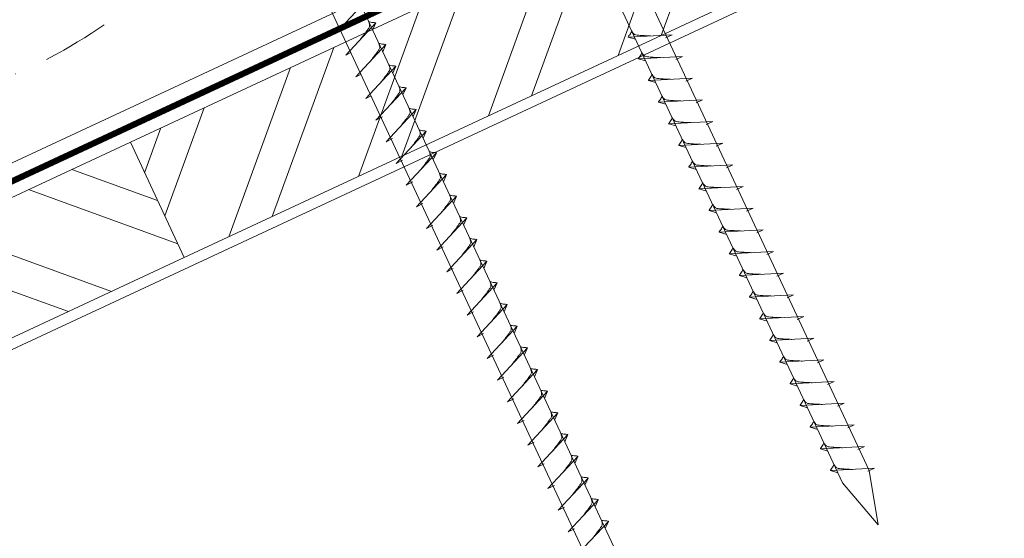
# Model space of a CAD drawing. Units: millimetres. Extents: x -19674 to 47920, y 0 to 4832.
# Drawn here: x 44826 to 45012, y 502 to 599 of the extents above; entities that cross this region are included whole.
import ezdxf

# ---------------------------------------------------------------- set-up
doc = ezdxf.new("R2010")
doc.units = ezdxf.units.MM
doc.linetypes.add('STRICHPUNKT', pattern=[25.4, 12.7, -6.35, 0, -6.35])
doc.linetypes.add('Trennlage', pattern=[30, 12, -18])
for name, color, linetype, lineweight, true_color in [('02_Nägel', 11, 'Continuous', 15, 0xff7f7f), ('04_Unterdach', 251, 'Continuous', 25, 0x505f69), ('04_Unterdach_Linie', 251, 'Continuous', 0, 0x505f69), ('06_Holz', 252, 'Continuous', 15, 0x8296a0), ('06_Holzschfraffur', 254, 'Continuous', 13, 0xdce6eb), ('09_Luft', 252, 'Continuous', 5, 0x8296a0)]:
    doc.layers.add(name, color=color, linetype=linetype, lineweight=lineweight, true_color=true_color)

msp = doc.modelspace()

# ---------------------------------------------------------------- hatches: boundary and pattern name
at = {"layer": '06_Holzschfraffur'}
h = msp.add_hatch(dxfattribs=at)
h.set_pattern_fill('ANSI32', color=256, scale=2, angle=25, style=0)
h.set_pattern_definition([(70, (37342.74, -2621.218), (-17.901144, 6.515484), []), (70, (37350.878, -2617.422), (-17.901144, 6.515484), [])])
h.paths.add_polyline_path([(45006.728, 624.171), (44996.585, 645.923), (44847.044, 576.191), (44857.187, 554.439)])
h = msp.add_hatch(dxfattribs=at)
h.set_pattern_fill('ANSI32', color=256, scale=2, angle=295, style=0)
h.set_pattern_definition([(340, (37342.74, -2621.218), (6.515484, 17.901144), []), (340, (37346.534, -2629.357), (6.515484, 17.901144), [])])
h.paths.add_polyline_path([(44697.503, 506.459), (44707.646, 484.707), (44857.187, 554.439), (44847.044, 576.191)])

# ---------------------------------------------------------------- linework, layer by layer
at = {"layer": '02_Nägel'}
for p, q in [((44885.688, 596.671, 24.76), (44891.355, 602.739, 24.76)), ((44885.688, 596.671, 24.76), (44886.673, 597.162, 24.76)), ((44887.59, 592.593, 24.76), (44893.256, 598.66, 24.76)), ((44893.256, 598.66, 24.76), (44892.667, 597.322, 24.76)), ((44949.074, 596.425, 24.76), (44940.784, 595.985, 24.76)), ((44940.784, 595.985, 24.76), (44942.188, 595.577, 24.76)), ((44949.074, 596.425, 24.76), (44947.837, 595.881, 24.76)), ((44889.492, 588.514, 24.76), (44895.158, 594.582, 24.76)), ((44895.158, 594.582, 24.76), (44894.568, 593.244, 24.76)), ((44887.59, 592.593, 24.76), (44888.574, 593.084, 24.76)), ((44950.979, 592.342, 24.76), (44942.688, 591.901, 24.76)), ((44942.688, 591.901, 24.76), (44944.092, 591.493, 24.76)), ((44950.979, 592.342, 24.76), (44949.741, 591.797, 24.76)), ((44891.393, 584.436, 24.76), (44897.06, 590.503, 24.76)), ((44897.06, 590.503, 24.76), (44896.47, 589.166, 24.76)), ((44889.492, 588.514, 24.76), (44890.476, 589.006, 24.76)), ((44952.883, 588.259, 24.76), (44944.592, 587.818, 24.76)), ((44944.592, 587.818, 24.76), (44945.996, 587.41, 24.76)), ((44952.883, 588.259, 24.76), (44951.645, 587.714, 24.76)), ((44893.295, 580.357, 24.76), (44898.962, 586.425, 24.76)), ((44898.962, 586.425, 24.76), (44898.372, 585.087, 24.76)), ((44891.393, 584.436, 24.76), (44892.378, 584.927, 24.76)), ((44954.787, 584.175, 24.76), (44946.496, 583.735, 24.76)), ((44954.787, 584.175, 24.76), (44953.55, 583.631, 24.76)), ((44895.199, 576.274, 24.76), (44900.866, 582.342, 24.76)), ((44900.866, 582.342, 24.76), (44900.276, 581.004, 24.76)), ((44946.496, 583.735, 24.76), (44947.9, 583.327, 24.76)), ((44893.295, 580.357, 24.76), (44894.508, 580.955, 24.76)), ((44956.691, 580.092, 24.76), (44948.4, 579.651, 24.76)), ((44948.4, 579.651, 24.76), (44949.804, 579.243, 24.76)), ((44956.691, 580.092, 24.76), (44955.454, 579.548, 24.76)), ((44895.199, 576.274, 24.76), (44896.412, 576.872, 24.76)), ((44897.103, 572.191, 24.76), (44902.77, 578.258, 24.76)), ((44902.77, 578.258, 24.76), (44902.18, 576.921, 24.76)), ((44958.595, 576.009, 24.76), (44950.304, 575.568, 24.76)), ((44950.304, 575.568, 24.76), (44951.708, 575.16, 24.76)), ((44958.595, 576.009, 24.76), (44957.358, 575.464, 24.76)), ((44899.007, 568.108, 24.76), (44904.674, 574.175, 24.76)), ((44904.674, 574.175, 24.76), (44904.084, 572.837, 24.76)), ((44897.103, 572.191, 24.76), (44898.316, 572.789, 24.76)), ((44960.499, 571.925, 24.76), (44952.208, 571.485, 24.76)), ((44952.208, 571.485, 24.76), (44953.612, 571.077, 24.76)), ((44960.499, 571.925, 24.76), (44959.262, 571.381, 24.76)), ((44900.911, 564.024, 24.76), (44906.578, 570.092, 24.76)), ((44906.578, 570.092, 24.76), (44905.988, 568.754, 24.76)), ((44899.007, 568.108, 24.76), (44900.22, 568.705, 24.76)), ((44962.403, 567.842, 24.76), (44954.113, 567.401, 24.76)), ((44954.113, 567.401, 24.76), (44955.517, 566.993, 24.76)), ((44962.403, 567.842, 24.76), (44961.166, 567.298, 24.76)), ((44902.816, 559.941, 24.76), (44908.482, 566.008, 24.76)), ((44908.482, 566.008, 24.76), (44907.892, 564.671, 24.76)), ((44900.911, 564.024, 24.76), (44902.124, 564.622, 24.76)), ((44964.307, 563.759, 24.76), (44956.017, 563.318, 24.76)), ((44964.307, 563.759, 24.76), (44963.07, 563.214, 24.76)), ((44904.72, 555.858, 24.76), (44910.386, 561.925, 24.76)), ((44910.386, 561.925, 24.76), (44909.796, 560.587, 24.76)), ((44956.017, 563.318, 24.76), (44957.421, 562.91, 24.76)), ((44902.816, 559.941, 24.76), (44904.028, 560.539, 24.76)), ((44966.211, 559.675, 24.76), (44957.921, 559.235, 24.76)), ((44957.921, 559.235, 24.76), (44959.325, 558.827, 24.76)), ((44966.211, 559.675, 24.76), (44964.974, 559.131, 24.76)), ((44904.72, 555.858, 24.76), (44905.932, 556.455, 24.76)), ((44906.624, 551.774, 24.76), (44912.29, 557.842, 24.76)), ((44912.29, 557.842, 24.76), (44911.7, 556.504, 24.76)), ((44968.115, 555.592, 24.76), (44959.825, 555.151, 24.76)), ((44959.825, 555.151, 24.76), (44961.229, 554.743, 24.76)), ((44968.115, 555.592, 24.76), (44966.878, 555.048, 24.76)), ((44908.528, 547.691, 24.76), (44914.194, 553.758, 24.76)), ((44914.194, 553.758, 24.76), (44913.605, 552.421, 24.76)), ((44906.624, 551.774, 24.76), (44907.836, 552.372, 24.76)), ((44970.019, 551.509, 24.76), (44961.729, 551.068, 24.76)), ((44961.729, 551.068, 24.76), (44963.133, 550.66, 24.76)), ((44970.019, 551.509, 24.76), (44968.782, 550.964, 24.76)), ((44910.432, 543.608, 24.76), (44916.099, 549.675, 24.76)), ((44916.099, 549.675, 24.76), (44915.509, 548.337, 24.76)), ((44908.528, 547.691, 24.76), (44909.74, 548.289, 24.76)), ((44971.923, 547.425, 24.76), (44963.633, 546.985, 24.76)), ((44963.633, 546.985, 24.76), (44965.037, 546.577, 24.76)), ((44971.923, 547.425, 24.76), (44970.686, 546.881, 24.76)), ((44912.336, 539.524, 24.76), (44918.003, 545.592, 24.76)), ((44918.003, 545.592, 24.76), (44917.413, 544.254, 24.76)), ((44910.432, 543.608, 24.76), (44911.644, 544.205, 24.76)), ((44973.828, 543.342, 24.76), (44965.537, 542.901, 24.76)), ((44973.828, 543.342, 24.76), (44972.59, 542.798, 24.76)), ((44914.24, 535.441, 24.76), (44919.907, 541.509, 24.76)), ((44919.907, 541.509, 24.76), (44919.317, 540.171, 24.76)), ((44965.537, 542.901, 24.76), (44966.941, 542.493, 24.76)), ((44912.336, 539.524, 24.76), (44913.548, 540.122, 24.76)), ((44975.732, 539.259, 24.76), (44967.441, 538.818, 24.76)), ((44967.441, 538.818, 24.76), (44968.845, 538.41, 24.76)), ((44975.732, 539.259, 24.76), (44974.494, 538.714, 24.76)), ((44914.24, 535.441, 24.76), (44915.452, 536.039, 24.76)), ((44916.144, 531.358, 24.76), (44921.811, 537.425, 24.76)), ((44921.811, 537.425, 24.76), (44921.221, 536.087, 24.76)), ((44977.636, 535.175, 24.76), (44969.345, 534.735, 24.76)), ((44969.345, 534.735, 24.76), (44970.749, 534.327, 24.76)), ((44977.636, 535.175, 24.76), (44976.399, 534.631, 24.76)), ((44918.048, 527.274, 24.76), (44923.715, 533.342, 24.76)), ((44923.715, 533.342, 24.76), (44923.125, 532.004, 24.76)), ((44916.144, 531.358, 24.76), (44917.357, 531.955, 24.76)), ((44979.54, 531.092, 24.76), (44971.249, 530.651, 24.76)), ((44971.249, 530.651, 24.76), (44972.653, 530.243, 24.76)), ((44979.54, 531.092, 24.76), (44978.303, 530.548, 24.76)), ((44919.952, 523.191, 24.76), (44925.619, 529.259, 24.76)), ((44925.619, 529.259, 24.76), (44925.029, 527.921, 24.76)), ((44918.048, 527.274, 24.76), (44919.261, 527.872, 24.76)), ((44981.444, 527.009, 24.76), (44973.153, 526.568, 24.76)), ((44973.153, 526.568, 24.76), (44974.557, 526.16, 24.76)), ((44981.444, 527.009, 24.76), (44980.207, 526.464, 24.76)), ((44921.856, 519.108, 24.76), (44927.523, 525.175, 24.76)), ((44927.523, 525.175, 24.76), (44926.933, 523.837, 24.76)), ((44919.952, 523.191, 24.76), (44921.165, 523.789, 24.76)), ((44983.348, 522.926, 24.76), (44975.057, 522.485, 24.76)), ((44983.348, 522.926, 24.76), (44982.111, 522.381, 24.76)), ((44923.761, 515.024, 24.76), (44929.427, 521.092, 24.76)), ((44929.427, 521.092, 24.76), (44928.837, 519.754, 24.76)), ((44975.057, 522.485, 24.76), (44976.461, 522.077, 24.76)), ((44921.856, 519.108, 24.76), (44923.069, 519.705, 24.76)), ((44985.252, 518.842, 24.76), (44976.962, 518.401, 24.76)), ((44976.962, 518.401, 24.76), (44978.366, 517.993, 24.76)), ((44985.252, 518.842, 24.76), (44984.015, 518.298, 24.76)), ((44923.761, 515.024, 24.76), (44924.973, 515.622, 24.76)), ((44925.665, 510.941, 24.76), (44931.331, 517.009, 24.76)), ((44931.331, 517.009, 24.76), (44930.741, 515.671, 24.76)), ((44987.156, 514.759, 24.76), (44978.866, 514.318, 24.76)), ((44978.866, 514.318, 24.76), (44980.27, 513.91, 24.76)), ((44987.156, 514.759, 24.76), (44985.919, 514.214, 24.76)), ((44927.569, 506.858, 24.76), (44933.235, 512.925, 24.76)), ((44933.235, 512.925, 24.76), (44932.645, 511.587, 24.76)), ((44925.665, 510.941, 24.76), (44926.877, 511.539, 24.76)), ((44929.473, 502.774, 24.76), (44935.139, 508.842, 24.76)), ((44935.139, 508.842, 24.76), (44934.55, 507.504, 24.76)), ((44927.569, 506.858, 24.76), (44928.781, 507.455, 24.76)), ((44931.377, 498.691, 24.76), (44937.043, 504.759, 24.76)), ((44937.043, 504.759, 24.76), (44936.454, 503.421, 24.76)), ((44929.473, 502.774, 24.76), (44930.685, 503.372, 24.76))]:
    msp.add_line(p, q, dxfattribs=at)
at = {"layer": '02_Nägel', "elevation": 24.76}
for points in [[(44892.049, 697.776), (44895.356, 696.008), (44981.148, 512.027), (44987.866, 504.126), (44986.132, 514.351), (44900.341, 698.332), (44901.112, 702.002)], [(44847.057, 676.795), (44850.364, 675.027), (44936.155, 491.047), (44942.874, 483.146), (44941.14, 493.371), (44855.348, 677.352), (44856.12, 681.021)]]:
    msp.add_lwpolyline(points, dxfattribs=at)
at = {"layer": '02_Nägel', "ltscale": 5}
for points in [[(44890.4, 595.601, 24.76), (44890.562, 595.816, 24.76), (44890.952, 596.331, 24.76), (44891.455, 596.989, 24.76), (44891.865, 597.578, 24.76), (44892.14, 597.986, 24.76), (44892.07, 598.453, 24.76), (44891.989, 598.719, 24.76), (44891.94, 598.881, 24.76)], [(44892.301, 591.523, 24.76), (44892.464, 591.737, 24.76), (44892.854, 592.252, 24.76), (44893.356, 592.911, 24.76), (44893.767, 593.5, 24.76), (44894.042, 593.907, 24.76), (44893.971, 594.375, 24.76), (44893.891, 594.641, 24.76), (44893.841, 594.803, 24.76)], [(44894.203, 587.445, 24.76), (44894.365, 587.659, 24.76), (44894.756, 588.174, 24.76), (44895.258, 588.833, 24.76), (44895.669, 589.421, 24.76), (44895.943, 589.829, 24.76), (44895.873, 590.296, 24.76), (44895.792, 590.563, 24.76), (44895.743, 590.724, 24.76)]]:
    msp.add_open_spline(points, degree=3, knots=[0, 0, 0, 0, 0.8071321, 1.941076, 2.4685481, 2.9946046, 3.3254251, 3.8360041, 3.8360041, 3.8360041, 3.8360041], dxfattribs=at)
at = {"layer": '02_Nägel'}
for points, knots in [([(44893.256, 598.66, 24.76), (44893.232, 598.673, 24.76), (44893.072, 598.757, 24.76), (44892.728, 598.713, 24.76), (44892.318, 598.792, 24.76), (44892.058, 598.853, 24.76), (44891.94, 598.881, 24.76)], [0, 0, 0, 0, 0.0822026, 0.5393739, 0.9765786, 1.3405073, 1.3405073, 1.3405073, 1.3405073]), ([(44940.784, 595.985, 24.76), (44940.79, 596.012, 24.76), (44940.829, 596.188, 24.76), (44941.083, 596.423, 24.76), (44941.286, 596.788, 24.76), (44941.406, 597.027, 24.76), (44941.461, 597.135, 24.76)], [0, 0, 0, 0, 0.0822026, 0.5393739, 0.9765786, 1.3405073, 1.3405073, 1.3405073, 1.3405073]), ([(44944.964, 596.207, 24.76), (44944.695, 596.22, 24.76), (44944.05, 596.253, 24.76), (44943.222, 596.291, 24.76), (44942.507, 596.355, 24.76), (44942.018, 596.406, 24.76), (44941.706, 596.761, 24.76), (44941.553, 596.994, 24.76), (44941.461, 597.135, 24.76)], [0, 0, 0, 0, 0.8071321, 1.941076, 2.4685481, 2.9946046, 3.3254251, 3.8360041, 3.8360041, 3.8360041, 3.8360041]), ([(44895.158, 594.582, 24.76), (44895.134, 594.595, 24.76), (44894.974, 594.679, 24.76), (44894.63, 594.634, 24.76), (44894.22, 594.714, 24.76), (44893.96, 594.775, 24.76), (44893.841, 594.803, 24.76)], [0, 0, 0, 0, 0.0822026, 0.5393739, 0.9765786, 1.3405073, 1.3405073, 1.3405073, 1.3405073]), ([(44942.688, 591.901, 24.76), (44942.694, 591.928, 24.76), (44942.733, 592.105, 24.76), (44942.988, 592.34, 24.76), (44943.19, 592.705, 24.76), (44943.31, 592.944, 24.76), (44943.365, 593.052, 24.76)], [0, 0, 0, 0, 0.0822026, 0.5393739, 0.9765786, 1.3405073, 1.3405073, 1.3405073, 1.3405073]), ([(44946.868, 592.124, 24.76), (44946.599, 592.137, 24.76), (44945.954, 592.169, 24.76), (44945.126, 592.208, 24.76), (44944.411, 592.271, 24.76), (44943.923, 592.323, 24.76), (44943.61, 592.677, 24.76), (44943.458, 592.91, 24.76), (44943.365, 593.052, 24.76)], [0, 0, 0, 0, 0.8071321, 1.941076, 2.4685481, 2.9946046, 3.3254251, 3.8360041, 3.8360041, 3.8360041, 3.8360041]), ([(44897.06, 590.503, 24.76), (44897.036, 590.516, 24.76), (44896.875, 590.6, 24.76), (44896.532, 590.556, 24.76), (44896.122, 590.635, 24.76), (44895.861, 590.697, 24.76), (44895.743, 590.724, 24.76)], [0, 0, 0, 0, 0.0822026, 0.5393739, 0.9765786, 1.3405073, 1.3405073, 1.3405073, 1.3405073]), ([(44944.592, 587.818, 24.76), (44944.598, 587.845, 24.76), (44944.637, 588.022, 24.76), (44944.892, 588.256, 24.76), (44945.094, 588.622, 24.76), (44945.215, 588.86, 24.76), (44945.269, 588.969, 24.76)], [0, 0, 0, 0, 0.0822026, 0.5393739, 0.9765786, 1.3405073, 1.3405073, 1.3405073, 1.3405073]), ([(44948.772, 588.04, 24.76), (44948.503, 588.054, 24.76), (44947.858, 588.086, 24.76), (44947.03, 588.124, 24.76), (44946.315, 588.188, 24.76), (44945.827, 588.24, 24.76), (44945.514, 588.594, 24.76), (44945.362, 588.827, 24.76), (44945.269, 588.969, 24.76)], [0, 0, 0, 0, 0.8071321, 1.941076, 2.4685481, 2.9946046, 3.3254251, 3.8360041, 3.8360041, 3.8360041, 3.8360041]), ([(44896.105, 583.366, 24.76), (44896.267, 583.58, 24.76), (44896.657, 584.096, 24.76), (44897.16, 584.754, 24.76), (44897.571, 585.343, 24.76), (44897.845, 585.75, 24.76), (44897.775, 586.218, 24.76), (44897.694, 586.484, 24.76), (44897.645, 586.646, 24.76)], [0, 0, 0, 0, 0.8071321, 1.941076, 2.4685481, 2.9946046, 3.3254251, 3.8360041, 3.8360041, 3.8360041, 3.8360041]), ([(44898.962, 586.425, 24.76), (44898.937, 586.438, 24.76), (44898.777, 586.522, 24.76), (44898.433, 586.477, 24.76), (44898.023, 586.557, 24.76), (44897.763, 586.618, 24.76), (44897.645, 586.646, 24.76)], [0, 0, 0, 0, 0.0822026, 0.5393739, 0.9765786, 1.3405073, 1.3405073, 1.3405073, 1.3405073]), ([(44946.496, 583.735, 24.76), (44946.502, 583.762, 24.76), (44946.541, 583.938, 24.76), (44946.796, 584.173, 24.76), (44946.998, 584.538, 24.76), (44947.119, 584.777, 24.76), (44947.173, 584.885, 24.76)], [0, 0, 0, 0, 0.0822026, 0.5393739, 0.9765786, 1.3405073, 1.3405073, 1.3405073, 1.3405073]), ([(44950.676, 583.957, 24.76), (44950.407, 583.97, 24.76), (44949.762, 584.003, 24.76), (44948.934, 584.041, 24.76), (44948.219, 584.105, 24.76), (44947.731, 584.156, 24.76), (44947.418, 584.511, 24.76), (44947.266, 584.744, 24.76), (44947.173, 584.885, 24.76)], [0, 0, 0, 0, 0.8071321, 1.941076, 2.4685481, 2.9946046, 3.3254251, 3.8360041, 3.8360041, 3.8360041, 3.8360041]), ([(44898.009, 579.283, 24.76), (44898.171, 579.497, 24.76), (44898.561, 580.012, 24.76), (44899.064, 580.671, 24.76), (44899.475, 581.259, 24.76), (44899.749, 581.667, 24.76), (44899.679, 582.134, 24.76), (44899.598, 582.401, 24.76), (44899.549, 582.563, 24.76)], [0, 0, 0, 0, 0.8071321, 1.941076, 2.4685481, 2.9946046, 3.3254251, 3.8360041, 3.8360041, 3.8360041, 3.8360041]), ([(44900.866, 582.342, 24.76), (44900.841, 582.355, 24.76), (44900.681, 582.439, 24.76), (44900.337, 582.394, 24.76), (44899.928, 582.474, 24.76), (44899.667, 582.535, 24.76), (44899.549, 582.563, 24.76)], [0, 0, 0, 0, 0.0822026, 0.5393739, 0.9765786, 1.3405073, 1.3405073, 1.3405073, 1.3405073]), ([(44948.4, 579.651, 24.76), (44948.406, 579.678, 24.76), (44948.445, 579.855, 24.76), (44948.7, 580.09, 24.76), (44948.902, 580.455, 24.76), (44949.023, 580.694, 24.76), (44949.077, 580.802, 24.76)], [0, 0, 0, 0, 0.0822026, 0.5393739, 0.9765786, 1.3405073, 1.3405073, 1.3405073, 1.3405073]), ([(44952.58, 579.874, 24.76), (44952.311, 579.887, 24.76), (44951.666, 579.919, 24.76), (44950.838, 579.958, 24.76), (44950.124, 580.021, 24.76), (44949.635, 580.073, 24.76), (44949.322, 580.427, 24.76), (44949.17, 580.66, 24.76), (44949.077, 580.802, 24.76)], [0, 0, 0, 0, 0.8071321, 1.941076, 2.4685481, 2.9946046, 3.3254251, 3.8360041, 3.8360041, 3.8360041, 3.8360041]), ([(44899.913, 575.199, 24.76), (44900.075, 575.414, 24.76), (44900.466, 575.929, 24.76), (44900.968, 576.588, 24.76), (44901.379, 577.176, 24.76), (44901.653, 577.584, 24.76), (44901.583, 578.051, 24.76), (44901.502, 578.318, 24.76), (44901.453, 578.479, 24.76)], [0, 0, 0, 0, 0.8071321, 1.941076, 2.4685481, 2.9946046, 3.3254251, 3.8360041, 3.8360041, 3.8360041, 3.8360041]), ([(44902.77, 578.258, 24.76), (44902.746, 578.271, 24.76), (44902.585, 578.355, 24.76), (44902.242, 578.311, 24.76), (44901.832, 578.39, 24.76), (44901.571, 578.452, 24.76), (44901.453, 578.479, 24.76)], [0, 0, 0, 0, 0.0822026, 0.5393739, 0.9765786, 1.3405073, 1.3405073, 1.3405073, 1.3405073]), ([(44950.304, 575.568, 24.76), (44950.31, 575.595, 24.76), (44950.349, 575.772, 24.76), (44950.604, 576.006, 24.76), (44950.806, 576.372, 24.76), (44950.927, 576.61, 24.76), (44950.982, 576.719, 24.76)], [0, 0, 0, 0, 0.0822026, 0.5393739, 0.9765786, 1.3405073, 1.3405073, 1.3405073, 1.3405073]), ([(44954.484, 575.79, 24.76), (44954.216, 575.804, 24.76), (44953.57, 575.836, 24.76), (44952.742, 575.874, 24.76), (44952.028, 575.938, 24.76), (44951.539, 575.99, 24.76), (44951.226, 576.344, 24.76), (44951.074, 576.577, 24.76), (44950.982, 576.719, 24.76)], [0, 0, 0, 0, 0.8071321, 1.941076, 2.4685481, 2.9946046, 3.3254251, 3.8360041, 3.8360041, 3.8360041, 3.8360041]), ([(44901.817, 571.116, 24.76), (44901.979, 571.33, 24.76), (44902.37, 571.846, 24.76), (44902.872, 572.504, 24.76), (44903.283, 573.093, 24.76), (44903.557, 573.5, 24.76), (44903.487, 573.968, 24.76), (44903.406, 574.234, 24.76), (44903.357, 574.396, 24.76)], [0, 0, 0, 0, 0.8071321, 1.941076, 2.4685481, 2.9946046, 3.3254251, 3.8360041, 3.8360041, 3.8360041, 3.8360041]), ([(44904.674, 574.175, 24.76), (44904.65, 574.188, 24.76), (44904.489, 574.272, 24.76), (44904.146, 574.227, 24.76), (44903.736, 574.307, 24.76), (44903.475, 574.368, 24.76), (44903.357, 574.396, 24.76)], [0, 0, 0, 0, 0.0822026, 0.5393739, 0.9765786, 1.3405073, 1.3405073, 1.3405073, 1.3405073]), ([(44952.208, 571.485, 24.76), (44952.214, 571.512, 24.76), (44952.253, 571.688, 24.76), (44952.508, 571.923, 24.76), (44952.711, 572.288, 24.76), (44952.831, 572.527, 24.76), (44952.886, 572.635, 24.76)], [0, 0, 0, 0, 0.0822026, 0.5393739, 0.9765786, 1.3405073, 1.3405073, 1.3405073, 1.3405073]), ([(44956.388, 571.707, 24.76), (44956.12, 571.72, 24.76), (44955.474, 571.753, 24.76), (44954.647, 571.791, 24.76), (44953.932, 571.855, 24.76), (44953.443, 571.906, 24.76), (44953.13, 572.261, 24.76), (44952.978, 572.494, 24.76), (44952.886, 572.635, 24.76)], [0, 0, 0, 0, 0.8071321, 1.941076, 2.4685481, 2.9946046, 3.3254251, 3.8360041, 3.8360041, 3.8360041, 3.8360041]), ([(44903.721, 567.033, 24.76), (44903.884, 567.247, 24.76), (44904.274, 567.762, 24.76), (44904.776, 568.421, 24.76), (44905.187, 569.01, 24.76), (44905.462, 569.417, 24.76), (44905.391, 569.884, 24.76), (44905.31, 570.151, 24.76), (44905.261, 570.313, 24.76)], [0, 0, 0, 0, 0.8071321, 1.941076, 2.4685481, 2.9946046, 3.3254251, 3.8360041, 3.8360041, 3.8360041, 3.8360041]), ([(44906.578, 570.092, 24.76), (44906.554, 570.105, 24.76), (44906.393, 570.189, 24.76), (44906.05, 570.144, 24.76), (44905.64, 570.224, 24.76), (44905.38, 570.285, 24.76), (44905.261, 570.313, 24.76)], [0, 0, 0, 0, 0.0822026, 0.5393739, 0.9765786, 1.3405073, 1.3405073, 1.3405073, 1.3405073]), ([(44954.113, 567.401, 24.76), (44954.118, 567.428, 24.76), (44954.157, 567.605, 24.76), (44954.412, 567.84, 24.76), (44954.615, 568.205, 24.76), (44954.735, 568.444, 24.76), (44954.79, 568.552, 24.76)], [0, 0, 0, 0, 0.0822026, 0.5393739, 0.9765786, 1.3405073, 1.3405073, 1.3405073, 1.3405073]), ([(44958.292, 567.624, 24.76), (44958.024, 567.637, 24.76), (44957.378, 567.669, 24.76), (44956.551, 567.708, 24.76), (44955.836, 567.771, 24.76), (44955.347, 567.823, 24.76), (44955.034, 568.177, 24.76), (44954.882, 568.41, 24.76), (44954.79, 568.552, 24.76)], [0, 0, 0, 0, 0.8071321, 1.941076, 2.4685481, 2.9946046, 3.3254251, 3.8360041, 3.8360041, 3.8360041, 3.8360041]), ([(44905.625, 562.95, 24.76), (44905.788, 563.164, 24.76), (44906.178, 563.679, 24.76), (44906.68, 564.338, 24.76), (44907.091, 564.926, 24.76), (44907.366, 565.334, 24.76), (44907.295, 565.801, 24.76), (44907.215, 566.068, 24.76), (44907.165, 566.229, 24.76)], [0, 0, 0, 0, 0.8071321, 1.941076, 2.4685481, 2.9946046, 3.3254251, 3.8360041, 3.8360041, 3.8360041, 3.8360041]), ([(44908.482, 566.008, 24.76), (44908.458, 566.021, 24.76), (44908.297, 566.105, 24.76), (44907.954, 566.061, 24.76), (44907.544, 566.14, 24.76), (44907.284, 566.202, 24.76), (44907.165, 566.229, 24.76)], [0, 0, 0, 0, 0.0822026, 0.5393739, 0.9765786, 1.3405073, 1.3405073, 1.3405073, 1.3405073]), ([(44956.017, 563.318, 24.76), (44956.023, 563.345, 24.76), (44956.061, 563.522, 24.76), (44956.316, 563.756, 24.76), (44956.519, 564.122, 24.76), (44956.639, 564.36, 24.76), (44956.694, 564.469, 24.76)], [0, 0, 0, 0, 0.0822026, 0.5393739, 0.9765786, 1.3405073, 1.3405073, 1.3405073, 1.3405073]), ([(44960.196, 563.54, 24.76), (44959.928, 563.554, 24.76), (44959.282, 563.586, 24.76), (44958.455, 563.624, 24.76), (44957.74, 563.688, 24.76), (44957.251, 563.74, 24.76), (44956.938, 564.094, 24.76), (44956.786, 564.327, 24.76), (44956.694, 564.469, 24.76)], [0, 0, 0, 0, 0.8071321, 1.941076, 2.4685481, 2.9946046, 3.3254251, 3.8360041, 3.8360041, 3.8360041, 3.8360041]), ([(44907.529, 558.866, 24.76), (44907.692, 559.08, 24.76), (44908.082, 559.596, 24.76), (44908.584, 560.254, 24.76), (44908.995, 560.843, 24.76), (44909.27, 561.251, 24.76), (44909.199, 561.718, 24.76), (44909.119, 561.984, 24.76), (44909.07, 562.146, 24.76)], [0, 0, 0, 0, 0.8071321, 1.941076, 2.4685481, 2.9946046, 3.3254251, 3.8360041, 3.8360041, 3.8360041, 3.8360041]), ([(44910.386, 561.925, 24.76), (44910.362, 561.938, 24.76), (44910.202, 562.022, 24.76), (44909.858, 561.977, 24.76), (44909.448, 562.057, 24.76), (44909.188, 562.118, 24.76), (44909.07, 562.146, 24.76)], [0, 0, 0, 0, 0.0822026, 0.5393739, 0.9765786, 1.3405073, 1.3405073, 1.3405073, 1.3405073]), ([(44957.921, 559.235, 24.76), (44957.927, 559.262, 24.76), (44957.965, 559.438, 24.76), (44958.22, 559.673, 24.76), (44958.423, 560.038, 24.76), (44958.543, 560.277, 24.76), (44958.598, 560.385, 24.76)], [0, 0, 0, 0, 0.0822026, 0.5393739, 0.9765786, 1.3405073, 1.3405073, 1.3405073, 1.3405073]), ([(44962.1, 559.457, 24.76), (44961.832, 559.47, 24.76), (44961.186, 559.503, 24.76), (44960.359, 559.541, 24.76), (44959.644, 559.605, 24.76), (44959.155, 559.656, 24.76), (44958.842, 560.011, 24.76), (44958.69, 560.244, 24.76), (44958.598, 560.385, 24.76)], [0, 0, 0, 0, 0.8071321, 1.941076, 2.4685481, 2.9946046, 3.3254251, 3.8360041, 3.8360041, 3.8360041, 3.8360041]), ([(44909.434, 554.783, 24.76), (44909.596, 554.997, 24.76), (44909.986, 555.512, 24.76), (44910.489, 556.171, 24.76), (44910.899, 556.76, 24.76), (44911.174, 557.167, 24.76), (44911.104, 557.635, 24.76), (44911.023, 557.901, 24.76), (44910.974, 558.063, 24.76)], [0, 0, 0, 0, 0.8071321, 1.941076, 2.4685481, 2.9946046, 3.3254251, 3.8360041, 3.8360041, 3.8360041, 3.8360041]), ([(44912.29, 557.842, 24.76), (44912.266, 557.855, 24.76), (44912.106, 557.939, 24.76), (44911.762, 557.894, 24.76), (44911.352, 557.974, 24.76), (44911.092, 558.035, 24.76), (44910.974, 558.063, 24.76)], [0, 0, 0, 0, 0.0822026, 0.5393739, 0.9765786, 1.3405073, 1.3405073, 1.3405073, 1.3405073]), ([(44959.825, 555.151, 24.76), (44959.831, 555.178, 24.76), (44959.869, 555.355, 24.76), (44960.124, 555.59, 24.76), (44960.327, 555.955, 24.76), (44960.447, 556.194, 24.76), (44960.502, 556.302, 24.76)], [0, 0, 0, 0, 0.0822026, 0.5393739, 0.9765786, 1.3405073, 1.3405073, 1.3405073, 1.3405073]), ([(44964.004, 555.374, 24.76), (44963.736, 555.387, 24.76), (44963.09, 555.419, 24.76), (44962.263, 555.458, 24.76), (44961.548, 555.521, 24.76), (44961.059, 555.573, 24.76), (44960.746, 555.927, 24.76), (44960.594, 556.161, 24.76), (44960.502, 556.302, 24.76)], [0, 0, 0, 0, 0.8071321, 1.941076, 2.4685481, 2.9946046, 3.3254251, 3.8360041, 3.8360041, 3.8360041, 3.8360041]), ([(44911.338, 550.7, 24.76), (44911.5, 550.914, 24.76), (44911.89, 551.429, 24.76), (44912.393, 552.088, 24.76), (44912.803, 552.676, 24.76), (44913.078, 553.084, 24.76), (44913.008, 553.551, 24.76), (44912.927, 553.818, 24.76), (44912.878, 553.979, 24.76)], [0, 0, 0, 0, 0.8071321, 1.941076, 2.4685481, 2.9946046, 3.3254251, 3.8360041, 3.8360041, 3.8360041, 3.8360041]), ([(44914.194, 553.758, 24.76), (44914.17, 553.771, 24.76), (44914.01, 553.855, 24.76), (44913.666, 553.811, 24.76), (44913.256, 553.89, 24.76), (44912.996, 553.952, 24.76), (44912.878, 553.979, 24.76)], [0, 0, 0, 0, 0.0822026, 0.5393739, 0.9765786, 1.3405073, 1.3405073, 1.3405073, 1.3405073]), ([(44961.729, 551.068, 24.76), (44961.735, 551.095, 24.76), (44961.773, 551.272, 24.76), (44962.028, 551.506, 24.76), (44962.231, 551.872, 24.76), (44962.351, 552.11, 24.76), (44962.406, 552.219, 24.76)], [0, 0, 0, 0, 0.0822026, 0.5393739, 0.9765786, 1.3405073, 1.3405073, 1.3405073, 1.3405073]), ([(44965.908, 551.29, 24.76), (44965.64, 551.304, 24.76), (44964.995, 551.336, 24.76), (44964.167, 551.374, 24.76), (44963.452, 551.438, 24.76), (44962.963, 551.49, 24.76), (44962.651, 551.844, 24.76), (44962.498, 552.077, 24.76), (44962.406, 552.219, 24.76)], [0, 0, 0, 0, 0.8071321, 1.941076, 2.4685481, 2.9946046, 3.3254251, 3.8360041, 3.8360041, 3.8360041, 3.8360041]), ([(44913.242, 546.616, 24.76), (44913.404, 546.83, 24.76), (44913.794, 547.346, 24.76), (44914.297, 548.004, 24.76), (44914.707, 548.593, 24.76), (44914.982, 549.001, 24.76), (44914.912, 549.468, 24.76), (44914.831, 549.734, 24.76), (44914.782, 549.896, 24.76)], [0, 0, 0, 0, 0.8071321, 1.941076, 2.4685481, 2.9946046, 3.3254251, 3.8360041, 3.8360041, 3.8360041, 3.8360041]), ([(44916.099, 549.675, 24.76), (44916.074, 549.688, 24.76), (44915.914, 549.772, 24.76), (44915.57, 549.727, 24.76), (44915.16, 549.807, 24.76), (44914.9, 549.868, 24.76), (44914.782, 549.896, 24.76)], [0, 0, 0, 0, 0.0822026, 0.5393739, 0.9765786, 1.3405073, 1.3405073, 1.3405073, 1.3405073]), ([(44963.633, 546.985, 24.76), (44963.639, 547.012, 24.76), (44963.678, 547.188, 24.76), (44963.933, 547.423, 24.76), (44964.135, 547.788, 24.76), (44964.255, 548.027, 24.76), (44964.31, 548.135, 24.76)], [0, 0, 0, 0, 0.0822026, 0.5393739, 0.9765786, 1.3405073, 1.3405073, 1.3405073, 1.3405073]), ([(44967.813, 547.207, 24.76), (44967.544, 547.22, 24.76), (44966.899, 547.253, 24.76), (44966.071, 547.291, 24.76), (44965.356, 547.355, 24.76), (44964.867, 547.406, 24.76), (44964.555, 547.761, 24.76), (44964.402, 547.994, 24.76), (44964.31, 548.135, 24.76)], [0, 0, 0, 0, 0.8071321, 1.941076, 2.4685481, 2.9946046, 3.3254251, 3.8360041, 3.8360041, 3.8360041, 3.8360041]), ([(44915.146, 542.533, 24.76), (44915.308, 542.747, 24.76), (44915.698, 543.262, 24.76), (44916.201, 543.921, 24.76), (44916.611, 544.51, 24.76), (44916.886, 544.917, 24.76), (44916.816, 545.385, 24.76), (44916.735, 545.651, 24.76), (44916.686, 545.813, 24.76)], [0, 0, 0, 0, 0.8071321, 1.941076, 2.4685481, 2.9946046, 3.3254251, 3.8360041, 3.8360041, 3.8360041, 3.8360041]), ([(44918.003, 545.592, 24.76), (44917.978, 545.605, 24.76), (44917.818, 545.689, 24.76), (44917.474, 545.644, 24.76), (44917.064, 545.724, 24.76), (44916.804, 545.785, 24.76), (44916.686, 545.813, 24.76)], [0, 0, 0, 0, 0.0822026, 0.5393739, 0.9765786, 1.3405073, 1.3405073, 1.3405073, 1.3405073]), ([(44965.537, 542.901, 24.76), (44965.543, 542.928, 24.76), (44965.582, 543.105, 24.76), (44965.837, 543.34, 24.76), (44966.039, 543.705, 24.76), (44966.16, 543.944, 24.76), (44966.214, 544.052, 24.76)], [0, 0, 0, 0, 0.0822026, 0.5393739, 0.9765786, 1.3405073, 1.3405073, 1.3405073, 1.3405073]), ([(44969.717, 543.124, 24.76), (44969.448, 543.137, 24.76), (44968.803, 543.169, 24.76), (44967.975, 543.208, 24.76), (44967.26, 543.271, 24.76), (44966.772, 543.323, 24.76), (44966.459, 543.677, 24.76), (44966.307, 543.911, 24.76), (44966.214, 544.052, 24.76)], [0, 0, 0, 0, 0.8071321, 1.941076, 2.4685481, 2.9946046, 3.3254251, 3.8360041, 3.8360041, 3.8360041, 3.8360041]), ([(44917.05, 538.45, 24.76), (44917.212, 538.664, 24.76), (44917.602, 539.179, 24.76), (44918.105, 539.838, 24.76), (44918.516, 540.426, 24.76), (44918.79, 540.834, 24.76), (44918.72, 541.301, 24.76), (44918.639, 541.568, 24.76), (44918.59, 541.729, 24.76)], [0, 0, 0, 0, 0.8071321, 1.941076, 2.4685481, 2.9946046, 3.3254251, 3.8360041, 3.8360041, 3.8360041, 3.8360041]), ([(44919.907, 541.509, 24.76), (44919.882, 541.521, 24.76), (44919.722, 541.605, 24.76), (44919.378, 541.561, 24.76), (44918.968, 541.64, 24.76), (44918.708, 541.702, 24.76), (44918.59, 541.729, 24.76)], [0, 0, 0, 0, 0.0822026, 0.5393739, 0.9765786, 1.3405073, 1.3405073, 1.3405073, 1.3405073]), ([(44967.441, 538.818, 24.76), (44967.447, 538.845, 24.76), (44967.486, 539.022, 24.76), (44967.741, 539.256, 24.76), (44967.943, 539.622, 24.76), (44968.064, 539.86, 24.76), (44968.118, 539.969, 24.76)], [0, 0, 0, 0, 0.0822026, 0.5393739, 0.9765786, 1.3405073, 1.3405073, 1.3405073, 1.3405073]), ([(44971.621, 539.04, 24.76), (44971.352, 539.054, 24.76), (44970.707, 539.086, 24.76), (44969.879, 539.124, 24.76), (44969.164, 539.188, 24.76), (44968.676, 539.24, 24.76), (44968.363, 539.594, 24.76), (44968.211, 539.827, 24.76), (44968.118, 539.969, 24.76)], [0, 0, 0, 0, 0.8071321, 1.941076, 2.4685481, 2.9946046, 3.3254251, 3.8360041, 3.8360041, 3.8360041, 3.8360041]), ([(44918.954, 534.366, 24.76), (44919.116, 534.58, 24.76), (44919.506, 535.096, 24.76), (44920.009, 535.754, 24.76), (44920.42, 536.343, 24.76), (44920.694, 536.751, 24.76), (44920.624, 537.218, 24.76), (44920.543, 537.484, 24.76), (44920.494, 537.646, 24.76)], [0, 0, 0, 0, 0.8071321, 1.941076, 2.4685481, 2.9946046, 3.3254251, 3.8360041, 3.8360041, 3.8360041, 3.8360041]), ([(44921.811, 537.425, 24.76), (44921.786, 537.438, 24.76), (44921.626, 537.522, 24.76), (44921.282, 537.477, 24.76), (44920.872, 537.557, 24.76), (44920.612, 537.618, 24.76), (44920.494, 537.646, 24.76)], [0, 0, 0, 0, 0.0822026, 0.5393739, 0.9765786, 1.3405073, 1.3405073, 1.3405073, 1.3405073]), ([(44969.345, 534.735, 24.76), (44969.351, 534.762, 24.76), (44969.39, 534.938, 24.76), (44969.645, 535.173, 24.76), (44969.847, 535.538, 24.76), (44969.968, 535.777, 24.76), (44970.022, 535.885, 24.76)], [0, 0, 0, 0, 0.0822026, 0.5393739, 0.9765786, 1.3405073, 1.3405073, 1.3405073, 1.3405073]), ([(44973.525, 534.957, 24.76), (44973.256, 534.97, 24.76), (44972.611, 535.003, 24.76), (44971.783, 535.041, 24.76), (44971.069, 535.105, 24.76), (44970.58, 535.156, 24.76), (44970.267, 535.511, 24.76), (44970.115, 535.744, 24.76), (44970.022, 535.885, 24.76)], [0, 0, 0, 0, 0.8071321, 1.941076, 2.4685481, 2.9946046, 3.3254251, 3.8360041, 3.8360041, 3.8360041, 3.8360041]), ([(44920.858, 530.283, 24.76), (44921.02, 530.497, 24.76), (44921.411, 531.012, 24.76), (44921.913, 531.671, 24.76), (44922.324, 532.26, 24.76), (44922.598, 532.667, 24.76), (44922.528, 533.135, 24.76), (44922.447, 533.401, 24.76), (44922.398, 533.563, 24.76)], [0, 0, 0, 0, 0.8071321, 1.941076, 2.4685481, 2.9946046, 3.3254251, 3.8360041, 3.8360041, 3.8360041, 3.8360041]), ([(44923.715, 533.342, 24.76), (44923.69, 533.355, 24.76), (44923.53, 533.439, 24.76), (44923.187, 533.394, 24.76), (44922.777, 533.474, 24.76), (44922.516, 533.535, 24.76), (44922.398, 533.563, 24.76)], [0, 0, 0, 0, 0.0822026, 0.5393739, 0.9765786, 1.3405073, 1.3405073, 1.3405073, 1.3405073]), ([(44971.249, 530.651, 24.76), (44971.255, 530.678, 24.76), (44971.294, 530.855, 24.76), (44971.549, 531.09, 24.76), (44971.751, 531.455, 24.76), (44971.872, 531.694, 24.76), (44971.926, 531.802, 24.76)], [0, 0, 0, 0, 0.0822026, 0.5393739, 0.9765786, 1.3405073, 1.3405073, 1.3405073, 1.3405073]), ([(44975.429, 530.874, 24.76), (44975.161, 530.887, 24.76), (44974.515, 530.919, 24.76), (44973.687, 530.958, 24.76), (44972.973, 531.021, 24.76), (44972.484, 531.073, 24.76), (44972.171, 531.427, 24.76), (44972.019, 531.661, 24.76), (44971.926, 531.802, 24.76)], [0, 0, 0, 0, 0.8071321, 1.941076, 2.4685481, 2.9946046, 3.3254251, 3.8360041, 3.8360041, 3.8360041, 3.8360041]), ([(44922.762, 526.2, 24.76), (44922.924, 526.414, 24.76), (44923.315, 526.929, 24.76), (44923.817, 527.588, 24.76), (44924.228, 528.176, 24.76), (44924.502, 528.584, 24.76), (44924.432, 529.051, 24.76), (44924.351, 529.318, 24.76), (44924.302, 529.479, 24.76)], [0, 0, 0, 0, 0.8071321, 1.941076, 2.4685481, 2.9946046, 3.3254251, 3.8360041, 3.8360041, 3.8360041, 3.8360041]), ([(44925.619, 529.259, 24.76), (44925.595, 529.271, 24.76), (44925.434, 529.355, 24.76), (44925.091, 529.311, 24.76), (44924.681, 529.39, 24.76), (44924.42, 529.452, 24.76), (44924.302, 529.479, 24.76)], [0, 0, 0, 0, 0.0822026, 0.5393739, 0.9765786, 1.3405073, 1.3405073, 1.3405073, 1.3405073]), ([(44973.153, 526.568, 24.76), (44973.159, 526.595, 24.76), (44973.198, 526.772, 24.76), (44973.453, 527.006, 24.76), (44973.655, 527.372, 24.76), (44973.776, 527.61, 24.76), (44973.831, 527.719, 24.76)], [0, 0, 0, 0, 0.0822026, 0.5393739, 0.9765786, 1.3405073, 1.3405073, 1.3405073, 1.3405073]), ([(44977.333, 526.79, 24.76), (44977.065, 526.804, 24.76), (44976.419, 526.836, 24.76), (44975.592, 526.874, 24.76), (44974.877, 526.938, 24.76), (44974.388, 526.99, 24.76), (44974.075, 527.344, 24.76), (44973.923, 527.577, 24.76), (44973.831, 527.719, 24.76)], [0, 0, 0, 0, 0.8071321, 1.941076, 2.4685481, 2.9946046, 3.3254251, 3.8360041, 3.8360041, 3.8360041, 3.8360041]), ([(44924.666, 522.116, 24.76), (44924.828, 522.33, 24.76), (44925.219, 522.846, 24.76), (44925.721, 523.504, 24.76), (44926.132, 524.093, 24.76), (44926.406, 524.501, 24.76), (44926.336, 524.968, 24.76), (44926.255, 525.234, 24.76), (44926.206, 525.396, 24.76)], [0, 0, 0, 0, 0.8071321, 1.941076, 2.4685481, 2.9946046, 3.3254251, 3.8360041, 3.8360041, 3.8360041, 3.8360041]), ([(44927.523, 525.175, 24.76), (44927.499, 525.188, 24.76), (44927.338, 525.272, 24.76), (44926.995, 525.228, 24.76), (44926.585, 525.307, 24.76), (44926.325, 525.368, 24.76), (44926.206, 525.396, 24.76)], [0, 0, 0, 0, 0.0822026, 0.5393739, 0.9765786, 1.3405073, 1.3405073, 1.3405073, 1.3405073]), ([(44975.057, 522.485, 24.76), (44975.063, 522.512, 24.76), (44975.102, 522.688, 24.76), (44975.357, 522.923, 24.76), (44975.56, 523.288, 24.76), (44975.68, 523.527, 24.76), (44975.735, 523.635, 24.76)], [0, 0, 0, 0, 0.0822026, 0.5393739, 0.9765786, 1.3405073, 1.3405073, 1.3405073, 1.3405073]), ([(44979.237, 522.707, 24.76), (44978.969, 522.72, 24.76), (44978.323, 522.753, 24.76), (44977.496, 522.791, 24.76), (44976.781, 522.855, 24.76), (44976.292, 522.906, 24.76), (44975.979, 523.261, 24.76), (44975.827, 523.494, 24.76), (44975.735, 523.635, 24.76)], [0, 0, 0, 0, 0.8071321, 1.941076, 2.4685481, 2.9946046, 3.3254251, 3.8360041, 3.8360041, 3.8360041, 3.8360041]), ([(44926.57, 518.033, 24.76), (44926.733, 518.247, 24.76), (44927.123, 518.762, 24.76), (44927.625, 519.421, 24.76), (44928.036, 520.01, 24.76), (44928.311, 520.417, 24.76), (44928.24, 520.885, 24.76), (44928.159, 521.151, 24.76), (44928.11, 521.313, 24.76)], [0, 0, 0, 0, 0.8071321, 1.941076, 2.4685481, 2.9946046, 3.3254251, 3.8360041, 3.8360041, 3.8360041, 3.8360041]), ([(44929.427, 521.092, 24.76), (44929.403, 521.105, 24.76), (44929.242, 521.189, 24.76), (44928.899, 521.144, 24.76), (44928.489, 521.224, 24.76), (44928.229, 521.285, 24.76), (44928.11, 521.313, 24.76)], [0, 0, 0, 0, 0.0822026, 0.5393739, 0.9765786, 1.3405073, 1.3405073, 1.3405073, 1.3405073]), ([(44976.962, 518.401, 24.76), (44976.967, 518.428, 24.76), (44977.006, 518.605, 24.76), (44977.261, 518.84, 24.76), (44977.464, 519.205, 24.76), (44977.584, 519.444, 24.76), (44977.639, 519.552, 24.76)], [0, 0, 0, 0, 0.0822026, 0.5393739, 0.9765786, 1.3405073, 1.3405073, 1.3405073, 1.3405073]), ([(44981.141, 518.624, 24.76), (44980.873, 518.637, 24.76), (44980.227, 518.669, 24.76), (44979.4, 518.708, 24.76), (44978.685, 518.771, 24.76), (44978.196, 518.823, 24.76), (44977.883, 519.177, 24.76), (44977.731, 519.411, 24.76), (44977.639, 519.552, 24.76)], [0, 0, 0, 0, 0.8071321, 1.941076, 2.4685481, 2.9946046, 3.3254251, 3.8360041, 3.8360041, 3.8360041, 3.8360041]), ([(44928.474, 513.95, 24.76), (44928.637, 514.164, 24.76), (44929.027, 514.679, 24.76), (44929.529, 515.338, 24.76), (44929.94, 515.926, 24.76), (44930.215, 516.334, 24.76), (44930.144, 516.801, 24.76), (44930.064, 517.068, 24.76), (44930.015, 517.229, 24.76)], [0, 0, 0, 0, 0.8071321, 1.941076, 2.4685481, 2.9946046, 3.3254251, 3.8360041, 3.8360041, 3.8360041, 3.8360041]), ([(44931.331, 517.009, 24.76), (44931.307, 517.021, 24.76), (44931.147, 517.105, 24.76), (44930.803, 517.061, 24.76), (44930.393, 517.141, 24.76), (44930.133, 517.202, 24.76), (44930.015, 517.229, 24.76)], [0, 0, 0, 0, 0.0822026, 0.5393739, 0.9765786, 1.3405073, 1.3405073, 1.3405073, 1.3405073]), ([(44978.866, 514.318, 24.76), (44978.872, 514.345, 24.76), (44978.91, 514.522, 24.76), (44979.165, 514.757, 24.76), (44979.368, 515.122, 24.76), (44979.488, 515.36, 24.76), (44979.543, 515.469, 24.76)], [0, 0, 0, 0, 0.0822026, 0.5393739, 0.9765786, 1.3405073, 1.3405073, 1.3405073, 1.3405073]), ([(44983.045, 514.54, 24.76), (44982.777, 514.554, 24.76), (44982.131, 514.586, 24.76), (44981.304, 514.624, 24.76), (44980.589, 514.688, 24.76), (44980.1, 514.74, 24.76), (44979.787, 515.094, 24.76), (44979.635, 515.327, 24.76), (44979.543, 515.469, 24.76)], [0, 0, 0, 0, 0.8071321, 1.941076, 2.4685481, 2.9946046, 3.3254251, 3.8360041, 3.8360041, 3.8360041, 3.8360041]), ([(44930.379, 509.866, 24.76), (44930.541, 510.081, 24.76), (44930.931, 510.596, 24.76), (44931.433, 511.254, 24.76), (44931.844, 511.843, 24.76), (44932.119, 512.251, 24.76), (44932.048, 512.718, 24.76), (44931.968, 512.984, 24.76), (44931.919, 513.146, 24.76)], [0, 0, 0, 0, 0.8071321, 1.941076, 2.4685481, 2.9946046, 3.3254251, 3.8360041, 3.8360041, 3.8360041, 3.8360041]), ([(44933.235, 512.925, 24.76), (44933.211, 512.938, 24.76), (44933.051, 513.022, 24.76), (44932.707, 512.978, 24.76), (44932.297, 513.057, 24.76), (44932.037, 513.118, 24.76), (44931.919, 513.146, 24.76)], [0, 0, 0, 0, 0.0822026, 0.5393739, 0.9765786, 1.3405073, 1.3405073, 1.3405073, 1.3405073]), ([(44932.283, 505.783, 24.76), (44932.445, 505.997, 24.76), (44932.835, 506.512, 24.76), (44933.338, 507.171, 24.76), (44933.748, 507.76, 24.76), (44934.023, 508.167, 24.76), (44933.953, 508.635, 24.76), (44933.872, 508.901, 24.76), (44933.823, 509.063, 24.76)], [0, 0, 0, 0, 0.8071321, 1.941076, 2.4685481, 2.9946046, 3.3254251, 3.8360041, 3.8360041, 3.8360041, 3.8360041]), ([(44935.139, 508.842, 24.76), (44935.115, 508.855, 24.76), (44934.955, 508.939, 24.76), (44934.611, 508.894, 24.76), (44934.201, 508.974, 24.76), (44933.941, 509.035, 24.76), (44933.823, 509.063, 24.76)], [0, 0, 0, 0, 0.0822026, 0.5393739, 0.9765786, 1.3405073, 1.3405073, 1.3405073, 1.3405073]), ([(44934.187, 501.7, 24.76), (44934.349, 501.914, 24.76), (44934.739, 502.429, 24.76), (44935.242, 503.088, 24.76), (44935.652, 503.676, 24.76), (44935.927, 504.084, 24.76), (44935.857, 504.551, 24.76), (44935.776, 504.818, 24.76), (44935.727, 504.979, 24.76)], [0, 0, 0, 0, 0.8071321, 1.941076, 2.4685481, 2.9946046, 3.3254251, 3.8360041, 3.8360041, 3.8360041, 3.8360041]), ([(44937.043, 504.759, 24.76), (44937.019, 504.771, 24.76), (44936.859, 504.855, 24.76), (44936.515, 504.811, 24.76), (44936.105, 504.891, 24.76), (44935.845, 504.952, 24.76), (44935.727, 504.979, 24.76)], [0, 0, 0, 0, 0.0822026, 0.5393739, 0.9765786, 1.3405073, 1.3405073, 1.3405073, 1.3405073])]:
    msp.add_open_spline(points, degree=3, knots=knots, dxfattribs=at)
at = {"layer": '04_Unterdach', "linetype": 'Trennlage', "ltscale": 0.5, "const_width": 1, "flags": 128}
msp.add_lwpolyline([(44470.266, 403.64), (45046.355, 672.159)], dxfattribs=at)
at = {"layer": '04_Unterdach_Linie', "ltscale": 5, "flags": 128}
for points in [[(44470.266, 404.191), (45046.355, 672.711)], [(44470.266, 403.088), (45046.355, 671.607)]]:
    msp.add_lwpolyline(points, dxfattribs=at)
at = {"layer": '06_Holz'}
for points in [[(45046.355, 675.675), (44470.266, 407.041)], [(44470.266, 371.857), (45046.355, 640.491)]]:
    msp.add_lwpolyline(points, dxfattribs=at)
for points in [[(44857.187, 554.439), (45006.728, 624.171), (44996.585, 645.923), (44847.044, 576.191)], [(44707.646, 484.707), (44857.187, 554.439), (44847.044, 576.191), (44697.503, 506.459)]]:
    msp.add_lwpolyline(points, close=True, dxfattribs=at)
at = {"layer": '09_Luft', "linetype": 'STRICHPUNKT'}
msp.add_open_spline([(44470.266, 423.61), (44473.282, 424.986), (44476.298, 426.363), (44479.314, 427.739), (44479.318, 427.74), (44479.321, 427.742), (44479.325, 427.744), (44479.584, 427.862), (44508.78, 441.373), (44550.687, 504.007), (44662.929, 490.209), (44724.016, 585.728), (44836.307, 572.219), (44898.976, 666.353), (44994.536, 656.085), (45032.599, 692.496), (45046.355, 704.814)], degree=3, knots=[902.6972315, 902.6972315, 902.6972315, 902.6972315, 912.8352104, 912.8352104, 912.8352104, 912.8471286, 912.8471286, 912.8471286, 913.7180486, 1011.2327965, 1110.1037053, 1207.3538106, 1305.4718943, 1404.2622454, 1502.8888872, 1557.0171497, 1557.0171497, 1557.0171497, 1557.0171497], dxfattribs=at)

doc.saveas('drawing.dxf')
